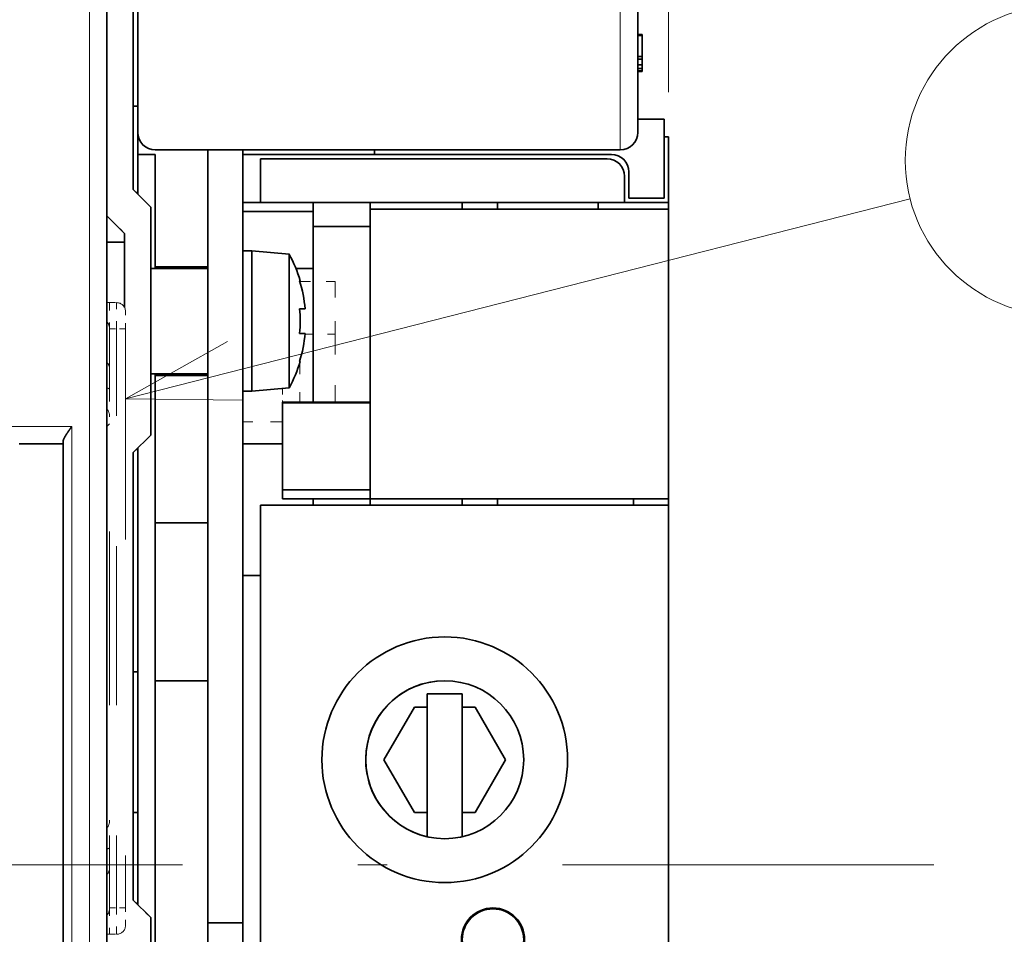
# Model space of a CAD drawing. Extents: x 0 to 420, y 0 to 297.
# Drawn here: x 361 to 378, y 209 to 225 of the extents above; entities that cross this region are included whole.
import ezdxf
from ezdxf.enums import TextEntityAlignment as Align

# ---------------------------------------------------------------- set-up
doc = ezdxf.new("R2010")
doc.units = 0
doc.linetypes.add('DASHDOT', pattern=[18.5, 12, -3, 0.5, -3])
doc.linetypes.add('DASHSPACE', pattern=[30, 12, -18])
doc.layers.get('0').update_dxf_attribs({"lineweight": 13})
doc.styles.get("Standard").update_dxf_attribs({"font": 'isocp.shx'})
doc.dimstyles.get("Standard").update_dxf_attribs({"dimtxt": 2.5, "dimasz": 2.5, "dimexe": 1.25, "dimexo": 0.625, "dimtad": 1, "dimcen": 2.5, "dimadec": 0, "dimazin": 0, "dimtfac": 1, "dimtmove": 0, "dimatfit": 0, "dimfxl": 1, "dimarcsym": 0})

# ---------------------------------------------------------------- blocks, each defined once
blk = doc.blocks.new('*D71')
at = {"color": 7, "lineweight": 13}
for p, q in [((347.125224, 249.834055), (347.125224, 281.284088)), ((372.475224, 258.976015), (372.475224, 281.284088)), ((347.125224, 279.284087), (372.475224, 279.284087)), ((372.475224, 223.286427), (372.475224, 254.112884))]:
    blk.add_line(p, q, dxfattribs=at)
for points in [[(349.057076, 279.801726), (347.125224, 279.284087), (349.057076, 278.766447)], [(370.543372, 278.766447), (372.475224, 279.284087), (370.543372, 279.801726)]]:
    blk.add_lwpolyline(points, dxfattribs=at)
for s, p, p2 in [('84.5', (355.730484, 280.28409), (363.869965, 280.28409)), ('3.33', (354.997151, 276.284087), (363.136633, 276.284087)), ('"', (363.136631, 276.284087), (364.603297, 276.284087))]:
    blk.add_text(s, height=2, dxfattribs=at).set_placement(p, p2, align=Align.FIT)
blk = doc.blocks.new('*D76')
at = {"color": 7, "lineweight": 13}
for p, q in [((361.185224, 241.273927), (384.903794, 241.273927)), ((392.040575, 178.873927), (392.040575, 241.273927)), ((361.185224, 178.873927), (384.903794, 178.873927))]:
    blk.add_line(p, q, dxfattribs=at)
at = {"color": 7, "lineweight": 13, "ltscale": 0.167052}
for p, q in [((387.358476, 241.273927), (394.040576, 241.273927)), ((387.358476, 178.873927), (394.040576, 178.873927))]:
    blk.add_line(p, q, dxfattribs=at)
at = {"color": 7, "lineweight": 13}
for points in [[(392.558214, 239.342075), (392.040575, 241.273927), (391.522936, 239.342075)], [(391.522936, 180.805779), (392.040575, 178.873927), (392.558214, 180.805779)]]:
    blk.add_lwpolyline(points, dxfattribs=at)
for s, p, p2 in [('"', (395.040575, 213.410334), (395.040575, 214.877001)), ('8.19', (395.040575, 205.270853), (395.040575, 213.410334)), ('208', (391.040572, 207.071622), (391.040572, 213.076233))]:
    blk.add_text(s, height=2, rotation=90.000003, dxfattribs=at).set_placement(p, p2, align=Align.FIT)
blk = doc.blocks.new('*D77')
at = {"color": 7, "lineweight": 13}
for p, q in [((361.950225, 244.123927), (404.616652, 244.123927)), ((402.61665, 176.023927), (402.61665, 244.123927)), ((361.950225, 176.023927), (404.616652, 176.023927))]:
    blk.add_line(p, q, dxfattribs=at)
for points in [[(403.13429, 242.192075), (402.61665, 244.123927), (402.099016, 242.192075)], [(402.099016, 177.955779), (402.61665, 176.023927), (403.13429, 177.955779)]]:
    blk.add_lwpolyline(points, dxfattribs=at)
for s, p, p2 in [('"', (405.61665, 213.410334), (405.61665, 214.877001)), ('8.94', (405.61665, 205.270853), (405.61665, 213.410334)), ('227', (401.616652, 207.071622), (401.616652, 213.076233))]:
    blk.add_text(s, height=2, rotation=90.000003, dxfattribs=at).set_placement(p, p2, align=Align.FIT)
blk = doc.blocks.new('BLOCK37')
at = {"color": 7, "linetype": 'DASHSPACE', "lineweight": 13}
for p, q in [((51.5, -46), (51.5, 48.8)), ((52.5, -46), (52.5, 48.8)), ((55.25, 26.75), (81.75, 26.75)), ((58.25, 26.749999), (58.25, -17.3)), ((60.25, -17.3), (60.25, 26.749999)), ((61.25, 23.75), (82, 23.75)), ((53.55, 16.55), (53.55, -16.45)), ((50.5, 11), (50.5, -46)), ((50, 10), (50, -46)), ((54.25, 9.749999), (54.25, -16.250023)), ((54, -16), (54, 9.5)), ((61.25, 6.5), (61.25, -19.22265)), ((84.5, 6.5), (61.25, 6.5)), ((84.5, -28.75), (84.5, 6.5))]:
    blk.add_line(p, q, dxfattribs=at)
at = {"color": 7, "linetype": 'DASHSPACE', "lineweight": 13, "ltscale": 0.475}
for p, q in [((54.25, 46.75), (54.25, 27.75)), ((82.75, 27.75), (82.75, 46.75))]:
    blk.add_line(p, q, dxfattribs=at)
at = {"color": 7, "linetype": 'DASHSPACE', "lineweight": 13, "ltscale": 0.5}
blk.add_line((81.75, 26.75), (81.75, 46.75), dxfattribs=at)
at = {"color": 7, "linetype": 'DASHSPACE', "lineweight": 13, "ltscale": 0.3875}
blk.add_line((54, 24.5), (54, 40), dxfattribs=at)
at = {"color": 7, "linetype": 'DASHSPACE', "lineweight": 13, "ltscale": 0.00625}
for p, q in [((82.75, 33.332123), (83, 33.332123)), ((82.75, 33.277374), (83, 33.277374)), ((82.75, 32.078522), (83, 32.078522)), ((82.75, 31.931549), (83, 31.931549)), ((82.75, 31.611664), (83, 31.611664)), ((82.75, 31.389771), (83, 31.389771)), ((82.75, 31.265839), (83, 31.265839)), ((82.75, 31.222626), (83, 31.222626)), ((84.249983, 27.5), (84.5, 27.5)), ((67.75, 26.749994), (67.75, 26.5)), ((54, -3), (54.24999, -3)), ((54, -11), (54.24999, -11))]:
    blk.add_line(p, q, dxfattribs=at)
at = {"color": 7, "linetype": 'DASHSPACE', "lineweight": 13, "ltscale": 0.001369}
blk.add_line((83, 33.332123), (83, 33.277373), dxfattribs=at)
at = {"color": 7, "linetype": 'DASHSPACE', "lineweight": 13, "ltscale": 0.029971}
blk.add_line((83, 33.277374), (83, 32.078521), dxfattribs=at)
at = {"color": 7, "linetype": 'DASHSPACE', "lineweight": 13, "ltscale": 0.003674}
blk.add_line((83, 32.078522), (83, 31.931549), dxfattribs=at)
at = {"color": 7, "linetype": 'DASHSPACE', "lineweight": 13, "ltscale": 0.007997}
blk.add_line((83, 31.931549), (83, 31.611664), dxfattribs=at)
at = {"color": 7, "linetype": 'DASHSPACE', "lineweight": 13, "ltscale": 0.005547}
blk.add_line((83, 31.611664), (83, 31.389771), dxfattribs=at)
at = {"color": 7, "linetype": 'DASHSPACE', "lineweight": 13, "ltscale": 0.003098}
blk.add_line((83, 31.389771), (83, 31.265839), dxfattribs=at)
at = {"color": 7, "linetype": 'DASHSPACE', "lineweight": 13, "ltscale": 0.00108}
blk.add_line((83, 31.265839), (83, 31.222626), dxfattribs=at)
at = {"color": 7, "linetype": 'DASHSPACE', "lineweight": 13, "ltscale": 0.006251}
blk.add_line((54.25, 29.25), (53.999961, 29.25), dxfattribs=at)
at = {"color": 7, "linetype": 'DASHSPACE', "lineweight": 13, "ltscale": 0.0375}
for p, q in [((84.25, 28.5), (82.75, 28.5)), ((82.25, 24), (82.25, 25.5)), ((82, 25.25), (82, 23.75)), ((52.65, 18.05), (52.65, 16.55)), ((53.05, 16.55), (53.05, 18.05)), ((52.65, -16.45), (52.65, -17.95)), ((53.05, -17.95), (53.05, -16.45)), ((58.25, -17.3), (58.25, -18.8)), ((60.25, -18.8), (60.25, -17.3))]:
    blk.add_line(p, q, dxfattribs=at)
at = {"color": 7, "linetype": 'DASHSPACE', "lineweight": 13, "ltscale": 0.1125}
blk.add_line((84.25, 28.5), (84.25, 24), dxfattribs=at)
at = {"color": 7, "linetype": 'DASHSPACE', "lineweight": 13, "ltscale": 0.03112}
blk.add_line((54.25, 27.744811), (54.25, 26.5), dxfattribs=at)
at = {"color": 7, "linetype": 'DASHSPACE', "lineweight": 13, "ltscale": 0.077065}
blk.add_line((84.5, 27.5), (84.5, 24.417404), dxfattribs=at)
at = {"color": 7, "linetype": 'DASHSPACE', "lineweight": 13, "ltscale": 0.09375}
blk.add_line((84.5, 27.5), (84.5, 23.75), dxfattribs=at)
at = {"color": 7, "linetype": 'DASHSPACE', "lineweight": 13, "ltscale": 0.025}
for p, q in [((54.25, 26.5), (55.25, 26.5)), ((53.5, 21.5), (52.5, 21.5)), ((53.55, 16.55), (53.55, 17.55)), ((62.25, 6.5), (61.25, 6.5)), ((53.55, -17.45), (53.55, -16.45))]:
    blk.add_line(p, q, dxfattribs=at)
at = {"color": 7, "linetype": 'DASHSPACE', "lineweight": 13, "ltscale": 0.05625}
blk.add_line((54.25, 26.499988), (54.25, 24.249977), dxfattribs=at)
at = {"color": 7, "linetype": 'DASHSPACE', "lineweight": 13, "ltscale": 0.16}
blk.add_line((55.25, 26.5), (55.25, 20.1), dxfattribs=at)
at = {"color": 7, "linetype": 'DASHSPACE', "lineweight": 13, "ltscale": 0.1875}
blk.add_line((67.75, 26.5), (60.25, 26.5), dxfattribs=at)
at = {"color": 7, "linetype": 'DASHSPACE', "lineweight": 13, "ltscale": 0.3375}
blk.add_line((81.25, 26.5), (67.75, 26.5), dxfattribs=at)
at = {"color": 7, "linetype": 'DASHSPACE', "lineweight": 13, "ltscale": 0.0625}
for p, q in [((61.25, 23.75), (61.25, 26.25)), ((84.5, 23.75), (82, 23.75)), ((47.5, 10), (50, 10))]:
    blk.add_line(p, q, dxfattribs=at)
at = {"color": 7, "linetype": 'DASHSPACE', "lineweight": 13, "ltscale": 0.49375}
blk.add_line((61.25, 26.25), (81, 26.25), dxfattribs=at)
at = {"color": 7, "linetype": 'DASHSPACE', "lineweight": 13, "ltscale": 0.035355}
for p, q in [((55, 23.5), (54, 24.5)), ((52.5, 23), (53.5, 22)), ((55, 10.5), (54, 9.5)), ((55, -17), (54, -16))]:
    blk.add_line(p, q, dxfattribs=at)
at = {"color": 7, "linetype": 'DASHSPACE', "lineweight": 13, "ltscale": 0.015981}
blk.add_line((84.5, 23.778155), (84.5, 24.417404), dxfattribs=at)
at = {"color": 7, "linetype": 'DASHSPACE', "lineweight": 13, "ltscale": 0.025001}
blk.add_line((60.249968, 23.75), (61.25, 23.75), dxfattribs=at)
at = {"color": 7, "linetype": 'DASHSPACE', "lineweight": 13, "ltscale": 0.03387}
blk.add_line((64.25, 23.749903), (64.25, 22.3951), dxfattribs=at)
at = {"color": 7, "linetype": 'DASHSPACE', "lineweight": 13, "ltscale": 0.009375}
for p, q in [((67.5, 23.374986), (67.5, 23.75)), ((80.5, 23.75), (80.5, 23.374988)), ((72.75, 6.874985), (72.75, 6.5)), ((74.75, 6.874985), (74.75, 6.5)), ((82.5, 6.874988), (82.5, 6.5))]:
    blk.add_line(p, q, dxfattribs=at)
at = {"color": 7, "linetype": 'DASHSPACE', "lineweight": 13, "ltscale": 0.009376}
for p, q in [((72.75, 23.75), (72.75, 23.374979)), ((74.75, 23.75), (74.75, 23.374979))]:
    blk.add_line(p, q, dxfattribs=at)
at = {"color": 7, "linetype": 'DASHSPACE', "lineweight": 13, "ltscale": 0.05}
for p, q in [((82.25, 24), (84.25, 24)), ((63.5, 19.25), (65.5, 19.25)), ((72.75, -4.25), (70.75, -4.25)), ((60.25, -17.3), (58.25, -17.3))]:
    blk.add_line(p, q, dxfattribs=at)
at = {"color": 7, "linetype": 'DASHSPACE', "lineweight": 13, "ltscale": 0.000701}
blk.add_line((84.5, 23.778155), (84.5, 23.750107), dxfattribs=at)
at = {"color": 7, "linetype": 'DASHSPACE', "lineweight": 13, "ltscale": 0.009377}
blk.add_line((84.5, 23.374926), (84.5, 23.75), dxfattribs=at)
at = {"color": 7, "linetype": 'DASHSPACE', "lineweight": 13, "ltscale": 0.43125}
blk.add_line((84.5, 6.5), (84.5, 23.75), dxfattribs=at)
at = {"color": 7, "linetype": 'DASHSPACE', "lineweight": 13, "ltscale": 0.325}
for p, q in [((55, 23.5), (55, 10.5)), ((55, -17), (55, -30))]:
    blk.add_line(p, q, dxfattribs=at)
at = {"color": 7, "linetype": 'DASHSPACE', "lineweight": 13, "ltscale": 0.100002}
blk.add_line((60.249919, 23.25), (64.25, 23.25), dxfattribs=at)
at = {"color": 7, "linetype": 'DASHSPACE', "lineweight": 13, "ltscale": 0.425}
for p, q in [((67.5, 23.375), (84.5, 23.375)), ((84.5, 6.875), (67.5, 6.875))]:
    blk.add_line(p, q, dxfattribs=at)
at = {"color": 7, "linetype": 'DASHSPACE', "lineweight": 13, "ltscale": 0.4125}
for p, q in [((67.5, 23.375), (67.5, 6.875)), ((84.5, 6.875), (84.5, 23.375)), ((52.65, 0.05), (52.65, 16.55)), ((53.05, 16.55), (53.05, 0.05)), ((52.65, 0.05), (52.65, -16.45)), ((53.05, 0.05), (53.05, -16.45))]:
    blk.add_line(p, q, dxfattribs=at)
at = {"color": 7, "linetype": 'DASHSPACE', "lineweight": 13, "ltscale": 0.105802}
blk.add_line((53.5, 22), (53.5, 17.767914), dxfattribs=at)
at = {"color": 7, "linetype": 'DASHSPACE', "lineweight": 13, "ltscale": 0.08125}
for p, q in [((67.5, 22.3951), (64.25, 22.3951)), ((58.25, 20), (54.999996, 20)), ((58.25, 14), (54.999996, 14))]:
    blk.add_line(p, q, dxfattribs=at)
at = {"color": 7, "linetype": 'DASHSPACE', "lineweight": 13, "ltscale": 0.020331}
blk.add_line((64.25, 21.581869), (64.25, 22.3951), dxfattribs=at)
at = {"color": 7, "linetype": 'DASHSPACE', "lineweight": 13, "ltscale": 0.010057}
blk.add_line((64.25, 21.179604), (64.25, 21.581869), dxfattribs=at)
at = {"color": 7, "linetype": 'DASHSPACE', "lineweight": 13, "ltscale": 0.105871}
for p, q in [((60.25, 16.76514), (60.25, 21)), ((60.75, 16.76514), (60.75, 21)), ((54, -7.23486), (54, -3))]:
    blk.add_line(p, q, dxfattribs=at)
at = {"color": 7, "linetype": 'DASHSPACE', "lineweight": 13, "ltscale": 0.0125}
for p, q in [((60.25, 21), (60.75, 21)), ((53.55, 16.55), (53.05, 16.55)), ((60.25, 13), (60.75, 13)), ((62.5, 7.375), (62.5, 6.875)), ((53.55, -16.45), (53.05, -16.45))]:
    blk.add_line(p, q, dxfattribs=at)
at = {"color": 7, "linetype": 'DASHSPACE', "lineweight": 13, "ltscale": 0.052057}
blk.add_line((60.75, 21), (60.75, 18.917702), dxfattribs=at)
at = {"color": 7, "linetype": 'DASHSPACE', "lineweight": 13, "ltscale": 0.053519}
for p, q in [((62.882626, 20.813419), (60.75, 21)), ((62.882626, 13.186581), (60.75, 13))]:
    blk.add_line(p, q, dxfattribs=at)
at = {"color": 7, "linetype": 'DASHSPACE', "lineweight": 13, "ltscale": 0.049629}
blk.add_line((62.882626, 20.813419), (62.882626, 18.828251), dxfattribs=at)
at = {"color": 7, "linetype": 'DASHSPACE', "lineweight": 13, "ltscale": 0.048241}
blk.add_line((64.25, 19.249945), (64.25, 21.179604), dxfattribs=at)
at = {"color": 7, "linetype": 'DASHSPACE', "lineweight": 13, "ltscale": 0.002507}
for p, q in [((55.25, 20.1), (55.25, 19.999718)), ((55.25, 14.000282), (55.25, 13.9))]:
    blk.add_line(p, q, dxfattribs=at)
at = {"color": 7, "linetype": 'DASHSPACE', "lineweight": 13, "ltscale": 0.075}
for p, q in [((58.25, 20.1), (55.25, 20.1)), ((65.5, 19.25), (65.5, 16.25)), ((58.25, 13.9), (55.25, 13.9)), ((58.25, 5.5), (55.25, 5.5)), ((58.25, -3.5), (55.25, -3.5))]:
    blk.add_line(p, q, dxfattribs=at)
at = {"color": 7, "linetype": 'DASHSPACE', "lineweight": 13, "ltscale": 0.024595}
blk.add_line((63.266197, 20), (64.249996, 20), dxfattribs=at)
at = {"color": 7, "linetype": 'DASHSPACE', "lineweight": 13, "ltscale": 0.000801}
for p, q in [((63.512242, 19.3), (63.480203, 19.3)), ((63.480203, 14.7), (63.512242, 14.7))]:
    blk.add_line(p, q, dxfattribs=at)
at = {"color": 7, "linetype": 'DASHSPACE', "lineweight": 13, "ltscale": 0.000127}
blk.add_line((63.494911, 19.25), (63.5, 19.25), dxfattribs=at)
at = {"color": 7, "linetype": 'DASHSPACE', "lineweight": 13, "ltscale": 0.000423}
blk.add_line((63.5, 19.25), (63.5, 19.2331), dxfattribs=at)
at = {"color": 7, "linetype": 'DASHSPACE', "lineweight": 13, "ltscale": 0.147943}
blk.add_line((60.75, 18.917702), (60.75, 13), dxfattribs=at)
at = {"color": 7, "linetype": 'DASHSPACE', "lineweight": 13, "ltscale": 0.141042}
blk.add_line((62.882626, 18.828251), (62.882626, 13.186581), dxfattribs=at)
at = {"color": 7, "linetype": 'DASHSPACE', "lineweight": 13, "ltscale": 0.00375}
for p, q in [((52.499997, 18.05), (52.65, 18.05)), ((52.499997, -17.95), (52.65, -17.95))]:
    blk.add_line(p, q, dxfattribs=at)
at = {"color": 7, "linetype": 'DASHSPACE', "lineweight": 13, "ltscale": 0.01}
for p, q in [((52.65, 18.05), (53.05, 18.05)), ((52.65, 16.55), (53.05, 16.55)), ((52.65, -16.45), (53.05, -16.45)), ((52.65, -17.95), (53.05, -17.95))]:
    blk.add_line(p, q, dxfattribs=at)
at = {"color": 7, "linetype": 'DASHSPACE', "lineweight": 13, "ltscale": 0.005886}
blk.add_line((63.480203, 17.7), (63.715632, 17.7), dxfattribs=at)
at = {"color": 7, "linetype": 'DASHSPACE', "lineweight": 13, "ltscale": 0.001822}
blk.add_line((63.788514, 17.7), (63.715632, 17.7), dxfattribs=at)
at = {"color": 7, "linetype": 'DASHSPACE', "lineweight": 13, "ltscale": 0.094129}
for p, q in [((60.25, 13), (60.25, 16.76514)), ((60.75, 13), (60.75, 16.76514)), ((54, -11), (54, -7.23486))]:
    blk.add_line(p, q, dxfattribs=at)
at = {"color": 7, "linetype": 'DASHSPACE', "lineweight": 13, "ltscale": 0.007708}
blk.add_line((63.480203, 16.3), (63.788514, 16.3), dxfattribs=at)
at = {"color": 7, "linetype": 'DASHSPACE', "lineweight": 13, "ltscale": 0.042902}
blk.add_line((63.783903, 16.25), (65.5, 16.25), dxfattribs=at)
at = {"color": 7, "linetype": 'DASHSPACE', "lineweight": 13, "ltscale": 0.096876}
blk.add_line((65.5, 16.25), (65.5, 12.374973), dxfattribs=at)
at = {"color": 7, "linetype": 'DASHSPACE', "lineweight": 13, "ltscale": 0.001324}
blk.add_line((63.5, 14.752914), (63.5, 14.699965), dxfattribs=at)
at = {"color": 7, "linetype": 'DASHSPACE', "lineweight": 13, "ltscale": 0.057116}
blk.add_line((63.5, 14.659624), (63.5, 12.374973), dxfattribs=at)
at = {"color": 7, "linetype": 'DASHSPACE', "lineweight": 13, "ltscale": 0.21}
blk.add_line((55.25, 13.9), (55.25, 5.5), dxfattribs=at)
at = {"color": 7, "linetype": 'DASHSPACE', "lineweight": 13, "ltscale": 0.019453}
blk.add_line((62.5, 13.153068), (62.5, 12.374967), dxfattribs=at)
at = {"color": 7, "linetype": 'DASHSPACE', "lineweight": 13, "ltscale": 0.125}
for p, q in [((67.5, 12.375), (62.5, 12.375)), ((67.5, 12.314693), (62.5, 12.314693)), ((67.5, 7.375), (62.5, 7.375)), ((67.5, 6.875), (62.5, 6.875))]:
    blk.add_line(p, q, dxfattribs=at)
at = {"color": 7, "linetype": 'DASHSPACE', "lineweight": 13, "ltscale": 0.001508}
blk.add_line((62.5, 12.375), (62.5, 12.314693), dxfattribs=at)
at = {"color": 7, "linetype": 'DASHSPACE', "lineweight": 13, "ltscale": 0.123492}
blk.add_line((62.5, 12.314693), (62.5, 7.375), dxfattribs=at)
at = {"color": 7, "linetype": 'DASHSPACE', "lineweight": 13, "ltscale": 0.056251}
for p, q in [((62.5, 11.25), (60.249944, 11.25)), ((60.249932, 10), (62.499962, 10))]:
    blk.add_line(p, q, dxfattribs=at)
at = {"color": 7, "linetype": 'DASHSPACE', "lineweight": 13, "ltscale": 0.1375}
blk.add_line((50.5, 11), (45, 11), dxfattribs=at)
at = {"color": 7, "linetype": 'DASHSPACE', "lineweight": 13, "ltscale": 0.005303}
blk.add_line((52.5, 11), (52.649989, 11.149989), dxfattribs=at)
at = {"color": 7, "linetype": 'DASHSPACE', "lineweight": 13, "ltscale": 0.003349}
blk.add_line((50, 10), (50, 10.133975), dxfattribs=at)
at = {"color": 7, "linetype": 'DASHSPACE', "lineweight": 13, "ltscale": 0.009374}
blk.add_line((64.25, 6.874945), (64.25, 6.499991), dxfattribs=at)
at = {"color": 7, "linetype": 'DASHSPACE', "lineweight": 13, "ltscale": 0.009373}
blk.add_line((67.5, 6.5), (67.5, 6.874925), dxfattribs=at)
at = {"color": 7, "linetype": 'DASHSPACE', "lineweight": 13, "ltscale": 0.000852}
blk.add_line((62.284074, 6.5), (62.25, 6.5), dxfattribs=at)
at = {"color": 7, "linetype": 'DASHSPACE', "lineweight": 13, "ltscale": 0.047444}
blk.add_line((64.181852, 6.5), (62.284074, 6.5), dxfattribs=at)
at = {"color": 7, "linetype": 'DASHSPACE', "lineweight": 13, "ltscale": 0.001704}
blk.add_line((64.25, 6.5), (64.181852, 6.5), dxfattribs=at)
at = {"color": 7, "linetype": 'DASHSPACE', "lineweight": 13, "ltscale": 0.225}
blk.add_line((55.25, -3.5), (55.25, 5.5), dxfattribs=at)
at = {"color": 7, "linetype": 'DASHSPACE', "lineweight": 13, "ltscale": 0.15}
blk.add_line((60.25, 4), (60.25, -2), dxfattribs=at)
at = {"color": 7, "linetype": 'DASHSPACE', "lineweight": 13, "ltscale": 0.024985}
blk.add_line((61.249558, 2.5), (60.25016, 2.5), dxfattribs=at)
at = {"color": 7, "linetype": 'DASHSPACE', "lineweight": 13, "ltscale": 0.4225}
blk.add_line((55.25, -3.5), (55.25, -20.4), dxfattribs=at)
at = {"color": 7, "linetype": 'DASHSPACE', "lineweight": 13, "ltscale": 0.203438}
blk.add_line((70.75, -4.25), (70.75, -12.387503), dxfattribs=at)
at = {"color": 7, "linetype": 'DASHSPACE', "lineweight": 13, "ltscale": 0.203437}
blk.add_line((72.75, -12.387496), (72.75, -4.25), dxfattribs=at)
at = {"color": 7, "lineweight": 35, "ltscale": 0.086603}
for p, q in [((70.017949, -5), (68.285898, -8)), ((75.214102, -8), (73.482051, -5)), ((68.285898, -8), (70.017949, -11)), ((73.482051, -11), (75.214102, -8))]:
    blk.add_line(p, q, dxfattribs=at)
at = {"color": 7, "lineweight": 35, "ltscale": 0.018301}
for p, q in [((70.749974, -5), (70.017949, -5)), ((70.017949, -11), (70.749974, -11))]:
    blk.add_line(p, q, dxfattribs=at)
at = {"color": 7, "lineweight": 35, "ltscale": 0.018302}
for p, q in [((73.482051, -5), (72.749974, -5)), ((72.749974, -11), (73.482051, -11))]:
    blk.add_line(p, q, dxfattribs=at)
at = {"color": 7, "linetype": 'DASHSPACE', "lineweight": 13}
for centre, radius in [((71.75, -8), 7), ((71.75, -8), 4.5), ((74.5, -18.25), 1.8), ((74.5, -18.25), 1.75)]:
    blk.add_circle(centre, radius, dxfattribs=at)
for centre, radius, start, end in [((55.25, 27.75), 1, 180, 270), ((81.75, 27.75), 1, 270, 0), ((81.25, 25.5), 1, 0, 90), ((81, 25.25), 1, 0, 90), ((55.85, 17), 8, 16.708345, 28.468623), ((55.850327, 17.000074), 7.968983, 5.038857, 16.774746), ((55.850205, 17.000061), 7.969103, 5.038872, 16.774581), ((53.05, 17.55), 0.5, 0, 90), ((55.849258, 17.000011), 7.662984, 354.758743, 5.241092), ((55.849258, 17.000011), 7.662984, 354.758743, 5.241092), ((52.024622, 16.556191), 0.625007, 359.331062, 40.431997), ((55.850327, 16.999926), 7.968983, 343.225254, 354.961143), ((55.850205, 16.999939), 7.969103, 343.225419, 354.961128), ((52.024493, 14.246811), 0.62512, 359.32923, 40.422378), ((55.85, 17), 8, 331.531377, 343.291655), ((51.9, 11.55), 1.75, 64.623066, 69.94921), ((51.9, 11.55), 0.75, 0, 36.870772), ((71.75, -8), 4.5, 90, 257.16009), ((51.9, -11.45), 0.75, 323.129228, 360), ((51.9, -11.45), 1.75, 290.05079, 295.376934), ((52.024493, -14.146811), 0.62512, 319.577622, 0.67077), ((52.024622, -16.456191), 0.625007, 319.568003, 0.668938), ((53.05, -17.45), 0.5, 270, 360)]:
    blk.add_arc(centre, radius, start, end, dxfattribs=at)
blk.add_open_spline([(50, 10.133975), (50, 10.182799), (50.017877, 10.240798), (50.047403, 10.305305), (50.139478, 10.477546), (50.261582, 10.660375), (50.336008, 10.767775), (50.417932, 10.883938), (50.5, 11)], degree=5, knots=[0, 0, 0, 0, 0, 0, 0.732368999, 0.732368999, 0.732368999, 1.963389652, 1.963389652, 1.963389652, 1.963389652, 1.963389652, 1.963389652], dxfattribs=at)
blk = doc.blocks.new('BLOCK44')
at = {"color": 7, "lineweight": 13}
blk.add_line((53.549999, 12.565506), (98.274162, 23.965172), dxfattribs=at)
blk.add_lwpolyline([(59.363823, 15.82801), (53.549999, 12.565506), (60.216171, 12.484006)], dxfattribs=at)
blk.add_circle((106.849159, 26.150837), 8.849163, dxfattribs=at)
blk = doc.blocks.new('BLOCK46')
at = {"color": 7, "lineweight": 13}
for p, q in [((51.5, -46), (51.5, 48.8)), ((50.5, 11), (50.5, -46))]:
    blk.add_line(p, q, dxfattribs=at)
at = {"color": 7, "lineweight": 35}
for p, q in [((52.5, -46), (52.5, 48.8)), ((55.25, 26.75), (81.75, 26.75)), ((58.25, 26.75), (58.25, -17.3)), ((60.25, -17.3), (60.25, 26.75)), ((61.25, 23.75), (82, 23.75)), ((50, 10), (50, -46)), ((54.25, 9.75), (54.25, -16.25)), ((54, -16), (54, 9.5)), ((61.25, 6.5), (61.25, -18.423)), ((84.5, 6.5), (61.25, 6.5)), ((84.5, -28.75), (84.5, 6.5))]:
    blk.add_line(p, q, dxfattribs=at)
at = {"color": 7, "lineweight": 35, "ltscale": 0.475}
for p, q in [((54.25, 46.75), (54.25, 27.75)), ((82.75, 27.75), (82.75, 46.75))]:
    blk.add_line(p, q, dxfattribs=at)
at = {"color": 7, "lineweight": 13, "ltscale": 0.5}
blk.add_line((81.75, 26.75), (81.75, 46.75), dxfattribs=at)
at = {"color": 7, "lineweight": 35, "ltscale": 0.3875}
blk.add_line((54, 24.5), (54, 40), dxfattribs=at)
at = {"color": 7, "lineweight": 35, "ltscale": 0.00625}
for p, q in [((82.75, 33.332), (83, 33.332)), ((82.75, 33.277), (83, 33.277)), ((82.75, 32.079), (83, 32.079)), ((82.75, 31.932), (83, 31.932)), ((82.75, 31.612), (83, 31.612)), ((82.75, 31.39), (83, 31.39)), ((82.75, 31.266), (83, 31.266)), ((82.75, 31.223), (83, 31.223)), ((84.25, 27.5), (84.5, 27.5)), ((67.75, 26.75), (67.75, 26.5)), ((54, -3), (54.25, -3)), ((54, -11), (54.25, -11))]:
    blk.add_line(p, q, dxfattribs=at)
at = {"color": 7, "lineweight": 35, "ltscale": 0.001369}
blk.add_line((83, 33.332), (83, 33.277), dxfattribs=at)
at = {"color": 7, "lineweight": 35, "ltscale": 0.029971}
blk.add_line((83, 33.277), (83, 32.079), dxfattribs=at)
at = {"color": 7, "lineweight": 35, "ltscale": 0.003674}
blk.add_line((83, 32.079), (83, 31.932), dxfattribs=at)
at = {"color": 7, "lineweight": 35, "ltscale": 0.007997}
blk.add_line((83, 31.932), (83, 31.612), dxfattribs=at)
at = {"color": 7, "lineweight": 35, "ltscale": 0.005547}
blk.add_line((83, 31.612), (83, 31.39), dxfattribs=at)
at = {"color": 7, "lineweight": 35, "ltscale": 0.003098}
blk.add_line((83, 31.39), (83, 31.266), dxfattribs=at)
at = {"color": 7, "lineweight": 35, "ltscale": 0.00108}
blk.add_line((83, 31.266), (83, 31.223), dxfattribs=at)
at = {"color": 7, "lineweight": 35, "ltscale": 0.006251}
blk.add_line((54.25, 29.25), (54, 29.25), dxfattribs=at)
at = {"color": 7, "lineweight": 35, "ltscale": 0.0375}
for p, q in [((84.25, 28.5), (82.75, 28.5)), ((82.25, 24), (82.25, 25.5)), ((82, 25.25), (82, 23.75)), ((58.25, -17.3), (58.25, -18.8)), ((60.25, -18.8), (60.25, -17.3))]:
    blk.add_line(p, q, dxfattribs=at)
at = {"color": 7, "lineweight": 35, "ltscale": 0.1125}
blk.add_line((84.25, 28.5), (84.25, 24), dxfattribs=at)
at = {"color": 7, "lineweight": 35, "ltscale": 0.03112}
blk.add_line((54.25, 27.745), (54.25, 26.5), dxfattribs=at)
at = {"color": 7, "lineweight": 35, "ltscale": 0.077065}
blk.add_line((84.5, 27.5), (84.5, 24.417), dxfattribs=at)
at = {"color": 7, "lineweight": 35, "ltscale": 0.09375}
blk.add_line((84.5, 27.5), (84.5, 23.75), dxfattribs=at)
at = {"color": 7, "lineweight": 35, "ltscale": 0.05625}
blk.add_line((54.25, 26.5), (54.25, 24.25), dxfattribs=at)
at = {"color": 7, "lineweight": 35, "ltscale": 0.025}
for p, q in [((54.25, 26.5), (55.25, 26.5)), ((53.5, 21.5), (52.5, 21.5)), ((62.25, 6.5), (61.25, 6.5))]:
    blk.add_line(p, q, dxfattribs=at)
at = {"color": 7, "lineweight": 35, "ltscale": 0.16}
blk.add_line((55.25, 26.5), (55.25, 20.1), dxfattribs=at)
at = {"color": 7, "lineweight": 35, "ltscale": 0.1875}
blk.add_line((67.75, 26.5), (60.25, 26.5), dxfattribs=at)
at = {"color": 7, "lineweight": 35, "ltscale": 0.3375}
blk.add_line((81.25, 26.5), (67.75, 26.5), dxfattribs=at)
at = {"color": 7, "lineweight": 35, "ltscale": 0.0625}
for p, q in [((61.25, 23.75), (61.25, 26.25)), ((84.5, 23.75), (82, 23.75)), ((47.5, 10), (50, 10))]:
    blk.add_line(p, q, dxfattribs=at)
at = {"color": 7, "lineweight": 35, "ltscale": 0.49375}
blk.add_line((61.25, 26.25), (81, 26.25), dxfattribs=at)
at = {"color": 7, "lineweight": 35, "ltscale": 0.035355}
for p, q in [((55, 23.5), (54, 24.5)), ((52.5, 23), (53.5, 22)), ((55, 10.5), (54, 9.5)), ((55, -17), (54, -16))]:
    blk.add_line(p, q, dxfattribs=at)
at = {"color": 7, "lineweight": 35, "ltscale": 0.015981}
blk.add_line((84.5, 23.778), (84.5, 24.417), dxfattribs=at)
at = {"color": 7, "lineweight": 35, "ltscale": 0.025001}
blk.add_line((60.25, 23.75), (61.25, 23.75), dxfattribs=at)
at = {"color": 7, "lineweight": 35, "ltscale": 0.03387}
blk.add_line((64.25, 23.75), (64.25, 22.395), dxfattribs=at)
at = {"color": 7, "lineweight": 35, "ltscale": 0.009375}
for p, q in [((67.5, 23.375), (67.5, 23.75)), ((80.5, 23.75), (80.5, 23.375)), ((72.75, 6.875), (72.75, 6.5)), ((74.75, 6.875), (74.75, 6.5)), ((82.5, 6.875), (82.5, 6.5))]:
    blk.add_line(p, q, dxfattribs=at)
at = {"color": 7, "lineweight": 35, "ltscale": 0.009376}
for p, q in [((72.75, 23.75), (72.75, 23.375)), ((74.75, 23.75), (74.75, 23.375))]:
    blk.add_line(p, q, dxfattribs=at)
at = {"color": 7, "lineweight": 35, "ltscale": 0.05}
for p, q in [((82.25, 24), (84.25, 24)), ((72.75, -4.25), (70.75, -4.25)), ((60.25, -17.3), (58.25, -17.3))]:
    blk.add_line(p, q, dxfattribs=at)
at = {"color": 7, "lineweight": 35, "ltscale": 0.000701}
blk.add_line((84.5, 23.778), (84.5, 23.75), dxfattribs=at)
at = {"color": 7, "lineweight": 35, "ltscale": 0.009377}
blk.add_line((84.5, 23.375), (84.5, 23.75), dxfattribs=at)
at = {"color": 7, "lineweight": 35, "ltscale": 0.43125}
blk.add_line((84.5, 6.5), (84.5, 23.75), dxfattribs=at)
at = {"color": 7, "lineweight": 35, "ltscale": 0.325}
for p, q in [((55, 23.5), (55, 10.5)), ((55, -17), (55, -30))]:
    blk.add_line(p, q, dxfattribs=at)
at = {"color": 7, "lineweight": 35, "ltscale": 0.100002}
blk.add_line((60.25, 23.25), (64.25, 23.25), dxfattribs=at)
at = {"color": 7, "lineweight": 35, "ltscale": 0.425}
for p, q in [((67.5, 23.375), (84.5, 23.375)), ((84.5, 6.875), (67.5, 6.875))]:
    blk.add_line(p, q, dxfattribs=at)
at = {"color": 7, "lineweight": 35, "ltscale": 0.4125}
for p, q in [((67.5, 23.375), (67.5, 6.875)), ((84.5, 6.875), (84.5, 23.375))]:
    blk.add_line(p, q, dxfattribs=at)
at = {"color": 7, "lineweight": 35, "ltscale": 0.105802}
blk.add_line((53.5, 22), (53.5, 17.768), dxfattribs=at)
at = {"color": 7, "lineweight": 35, "ltscale": 0.08125}
for p, q in [((67.5, 22.395), (64.25, 22.395)), ((58.25, 20), (55, 20)), ((58.25, 14), (55, 14))]:
    blk.add_line(p, q, dxfattribs=at)
at = {"color": 7, "lineweight": 35, "ltscale": 0.020331}
blk.add_line((64.25, 21.582), (64.25, 22.395), dxfattribs=at)
at = {"color": 7, "lineweight": 35, "ltscale": 0.010057}
blk.add_line((64.25, 21.18), (64.25, 21.582), dxfattribs=at)
at = {"color": 7, "lineweight": 35, "ltscale": 0.105871}
for p, q in [((60.25, 16.765), (60.25, 21)), ((60.75, 16.765), (60.75, 21)), ((54, -7.235), (54, -3))]:
    blk.add_line(p, q, dxfattribs=at)
at = {"color": 7, "lineweight": 35, "ltscale": 0.0125}
for p, q in [((60.25, 21), (60.75, 21)), ((60.25, 13), (60.75, 13)), ((62.5, 7.375), (62.5, 6.875))]:
    blk.add_line(p, q, dxfattribs=at)
at = {"color": 7, "lineweight": 35, "ltscale": 0.052057}
blk.add_line((60.75, 21), (60.75, 18.918), dxfattribs=at)
at = {"color": 7, "lineweight": 35, "ltscale": 0.053519}
for p, q in [((62.883, 20.813), (60.75, 21)), ((62.883, 13.187), (60.75, 13))]:
    blk.add_line(p, q, dxfattribs=at)
at = {"color": 7, "lineweight": 35, "ltscale": 0.049629}
blk.add_line((62.883, 20.813), (62.883, 18.828), dxfattribs=at)
at = {"color": 7, "lineweight": 35, "ltscale": 0.220115}
blk.add_line((64.25, 12.375), (64.25, 21.18), dxfattribs=at)
at = {"color": 7, "lineweight": 35, "ltscale": 0.002507}
for p, q in [((55.25, 20.1), (55.25, 20)), ((55.25, 14), (55.25, 13.9))]:
    blk.add_line(p, q, dxfattribs=at)
at = {"color": 7, "lineweight": 35, "ltscale": 0.075}
for p, q in [((58.25, 20.1), (55.25, 20.1)), ((58.25, 13.9), (55.25, 13.9)), ((58.25, 5.5), (55.25, 5.5)), ((58.25, -3.5), (55.25, -3.5))]:
    blk.add_line(p, q, dxfattribs=at)
at = {"color": 7, "lineweight": 35, "ltscale": 0.024595}
blk.add_line((63.266, 20), (64.25, 20), dxfattribs=at)
at = {"color": 7, "lineweight": 35, "ltscale": 0.000801}
for p, q in [((63.512, 19.3), (63.48, 19.3)), ((63.48, 14.7), (63.512, 14.7))]:
    blk.add_line(p, q, dxfattribs=at)
at = {"color": 7, "lineweight": 35, "ltscale": 0.147943}
blk.add_line((60.75, 18.918), (60.75, 13), dxfattribs=at)
at = {"color": 7, "lineweight": 35, "ltscale": 0.141042}
blk.add_line((62.883, 18.828), (62.883, 13.187), dxfattribs=at)
at = {"color": 7, "linetype": 'DASHSPACE', "lineweight": 13, "ltscale": 0.00375}
for p, q in [((52.5, 18.05), (52.65, 18.05)), ((52.5, -17.95), (52.65, -17.95))]:
    blk.add_line(p, q, dxfattribs=at)
at = {"color": 7, "linetype": 'DASHSPACE', "lineweight": 13, "ltscale": 0.01}
for p, q in [((52.65, 18.05), (53.05, 18.05)), ((52.65, 16.55), (53.05, 16.55)), ((52.65, -16.45), (53.05, -16.45)), ((52.65, -17.95), (53.05, -17.95))]:
    blk.add_line(p, q, dxfattribs=at)
at = {"color": 7, "linetype": 'DASHSPACE', "lineweight": 13, "ltscale": 0.0375}
for p, q in [((52.65, 18.05), (52.65, 16.55)), ((53.05, 16.55), (53.05, 18.05)), ((52.65, -16.45), (52.65, -17.95)), ((53.05, -17.95), (53.05, -16.45))]:
    blk.add_line(p, q, dxfattribs=at)
at = {"color": 7, "linetype": 'DASHSPACE', "lineweight": 13, "ltscale": 0.025}
for p, q in [((53.55, 16.55), (53.55, 17.55)), ((53.55, -17.45), (53.55, -16.45))]:
    blk.add_line(p, q, dxfattribs=at)
at = {"color": 7, "lineweight": 35, "ltscale": 0.005886}
blk.add_line((63.48, 17.7), (63.716, 17.7), dxfattribs=at)
at = {"color": 7, "lineweight": 35, "ltscale": 0.001822}
blk.add_line((63.789, 17.7), (63.716, 17.7), dxfattribs=at)
at = {"color": 7, "linetype": 'DASHSPACE', "lineweight": 13, "ltscale": 0.4125}
for p, q in [((52.65, 0.05), (52.65, 16.55)), ((53.05, 16.55), (53.05, 0.05)), ((52.65, 0.05), (52.65, -16.45)), ((53.05, 0.05), (53.05, -16.45))]:
    blk.add_line(p, q, dxfattribs=at)
at = {"color": 7, "linetype": 'DASHSPACE', "lineweight": 13, "ltscale": 0.0125}
for p, q in [((53.55, 16.55), (53.05, 16.55)), ((53.55, -16.45), (53.05, -16.45))]:
    blk.add_line(p, q, dxfattribs=at)
at = {"color": 7, "linetype": 'DASHSPACE', "lineweight": 13}
blk.add_line((53.55, 16.55), (53.55, -16.45), dxfattribs=at)
at = {"color": 7, "lineweight": 35, "ltscale": 0.094129}
for p, q in [((60.25, 13), (60.25, 16.765)), ((60.75, 13), (60.75, 16.765)), ((54, -11), (54, -7.235))]:
    blk.add_line(p, q, dxfattribs=at)
at = {"color": 7, "lineweight": 35, "ltscale": 0.007708}
blk.add_line((63.48, 16.3), (63.789, 16.3), dxfattribs=at)
at = {"color": 7, "lineweight": 35, "ltscale": 0.21}
blk.add_line((55.25, 13.9), (55.25, 5.5), dxfattribs=at)
at = {"color": 7, "lineweight": 35, "ltscale": 0.125}
for p, q in [((67.5, 12.375), (62.5, 12.375)), ((67.5, 7.375), (62.5, 7.375)), ((67.5, 6.875), (62.5, 6.875))]:
    blk.add_line(p, q, dxfattribs=at)
at = {"color": 7, "lineweight": 35, "ltscale": 0.001508}
blk.add_line((62.5, 12.375), (62.5, 12.315), dxfattribs=at)
at = {"color": 7, "lineweight": 13, "ltscale": 0.125}
blk.add_line((67.5, 12.315), (62.5, 12.315), dxfattribs=at)
at = {"color": 7, "lineweight": 35, "ltscale": 0.123492}
blk.add_line((62.5, 12.315), (62.5, 7.375), dxfattribs=at)
at = {"color": 7, "lineweight": 13, "ltscale": 0.1375}
blk.add_line((50.5, 11), (45, 11), dxfattribs=at)
at = {"color": 7, "lineweight": 35, "ltscale": 0.005303}
blk.add_line((52.5, 11), (52.65, 11.15), dxfattribs=at)
at = {"color": 7, "lineweight": 35, "ltscale": 0.003349}
blk.add_line((50, 10), (50, 10.134), dxfattribs=at)
at = {"color": 7, "lineweight": 35, "ltscale": 0.056251}
blk.add_line((60.25, 10), (62.5, 10), dxfattribs=at)
at = {"color": 7, "lineweight": 35, "ltscale": 0.009374}
blk.add_line((64.25, 6.875), (64.25, 6.5), dxfattribs=at)
at = {"color": 7, "lineweight": 35, "ltscale": 0.009373}
blk.add_line((67.5, 6.5), (67.5, 6.875), dxfattribs=at)
at = {"color": 7, "lineweight": 35, "ltscale": 0.000852}
blk.add_line((62.284, 6.5), (62.25, 6.5), dxfattribs=at)
at = {"color": 7, "lineweight": 35, "ltscale": 0.047444}
blk.add_line((64.182, 6.5), (62.284, 6.5), dxfattribs=at)
at = {"color": 7, "lineweight": 35, "ltscale": 0.001704}
blk.add_line((64.25, 6.5), (64.182, 6.5), dxfattribs=at)
at = {"color": 7, "lineweight": 35, "ltscale": 0.225}
blk.add_line((55.25, -3.5), (55.25, 5.5), dxfattribs=at)
at = {"color": 7, "lineweight": 35, "ltscale": 0.15}
blk.add_line((60.25, 4), (60.25, -2), dxfattribs=at)
at = {"color": 7, "lineweight": 35, "ltscale": 0.024985}
blk.add_line((61.25, 2.5), (60.25, 2.5), dxfattribs=at)
at = {"color": 7, "lineweight": 35, "ltscale": 0.4225}
blk.add_line((55.25, -3.5), (55.25, -20.4), dxfattribs=at)
at = {"color": 7, "lineweight": 35, "ltscale": 0.203438}
blk.add_line((70.75, -4.25), (70.75, -12.388), dxfattribs=at)
at = {"color": 7, "lineweight": 35, "ltscale": 0.203437}
blk.add_line((72.75, -12.388), (72.75, -4.25), dxfattribs=at)
at = {"color": 7, "lineweight": 35, "ltscale": 0.086603}
for p, q in [((70.018, -5), (68.286, -8)), ((75.214, -8), (73.482, -5)), ((68.286, -8), (70.018, -11)), ((73.482, -11), (75.214, -8))]:
    blk.add_line(p, q, dxfattribs=at)
at = {"color": 7, "lineweight": 35, "ltscale": 0.018301}
for p, q in [((70.75, -5), (70.018, -5)), ((70.018, -11), (70.75, -11))]:
    blk.add_line(p, q, dxfattribs=at)
at = {"color": 7, "lineweight": 35, "ltscale": 0.018302}
for p, q in [((73.482, -5), (72.75, -5)), ((72.75, -11), (73.482, -11))]:
    blk.add_line(p, q, dxfattribs=at)
at = {"color": 7, "lineweight": 35}
for centre, radius in [((71.75, -8), 7), ((71.75, -8), 4.5), ((74.5, -18.25), 1.8), ((74.5, -18.25), 1.75)]:
    blk.add_circle(centre, radius, dxfattribs=at)
for centre, radius, start, end in [((55.25, 27.75), 1, 180, 270), ((81.75, 27.75), 1, 270, 0), ((81.25, 25.5), 1, 0, 90), ((81, 25.25), 1, 0, 90), ((55.85, 17), 8, 16.7083, 28.4686), ((55.85, 17), 7.969, 5.0389, 16.7746), ((55.85, 17), 7.969, 5.0389, 16.7747), ((55.849, 17), 7.663, 354.7587, 5.2411), ((55.849, 17), 7.663, 354.7587, 5.2411), ((55.85, 17), 7.969, 343.2253, 354.9611), ((55.85, 17), 7.969, 343.2254, 354.9611), ((55.85, 17), 8, 331.5314, 343.2917), ((71.75, -8), 4.5, 90, 257.1601)]:
    blk.add_arc(centre, radius, start, end, dxfattribs=at)
at = {"color": 7, "linetype": 'DASHSPACE', "lineweight": 13}
for centre, radius, start, end in [((53.05, 17.55), 0.5, 0, 90), ((52.025, 16.556), 0.625, 359.3331, 40.4404), ((51.9, 11.55), 0.75, 360, 36.8805), ((51.9, -11.45), 0.75, 323.1195, 360), ((52.025, -16.456), 0.625, 319.568, 0.6689), ((53.05, -17.45), 0.5, 270, 360)]:
    blk.add_arc(centre, radius, start, end, dxfattribs=at)
at = {"color": 7, "lineweight": 35}
blk.add_open_spline([(50, 10.134), (50, 10.183), (50.018, 10.241), (50.047, 10.305), (50.139, 10.478), (50.262, 10.66), (50.336, 10.768), (50.418, 10.884), (50.5, 11)], degree=5, knots=[0, 0, 0, 0, 0, 0, 0.732369, 0.732369, 0.732369, 1.96339, 1.96339, 1.96339, 1.96339, 1.96339, 1.96339], dxfattribs=at)

msp = doc.modelspace()

# ---------------------------------------------------------------- linework, layer by layer
at = {"color": 7, "linetype": 'DASHDOT', "lineweight": 13}
msp.add_line((315.164936, 210.073927), (377.014681, 210.073927), dxfattribs=at)

# ---------------------------------------------------------------- block references
at = {"lineweight": 0, "xscale": 0.3, "yscale": 0.3, "zscale": 0.3}
for name in ['BLOCK37', 'BLOCK46', 'BLOCK44']:
    msp.add_blockref(name, (347.125224, 214.273927), dxfattribs=at)

# ---------------------------------------------------------------- dimensions: what is measured, and where the dimension line sits
at = {"color": 0, "lineweight": 0}
for base, p1, p2, angle, picture, middle in [((347.125224, 279.284087), (372.475224, 221.286427), (347.125224, 247.834055), 179.999046, '*D71', (359.800224, 279.284087)), ((402.616652, 244.123927), (359.950224, 176.023927), (359.950224, 244.123927), 89.999523, '*D77', (402.616652, 210.073927)), ((392.040575, 241.273927), (359.185224, 178.873927), (359.185224, 241.273927), 89.999523, '*D76', (392.040575, 210.073927))]:
    dim = msp.add_linear_dim(base=base, p1=p1, p2=p2, angle=angle, dimstyle='STANDARD', override={"dimlfac": 3.333333}, dxfattribs=at)
    dim.commit()
    dim.dimension.update_dxf_attribs({"geometry": picture, "text_midpoint": middle, "dimtype": 160, "oblique_angle": 89.999523})

doc.saveas('drawing.dxf')
